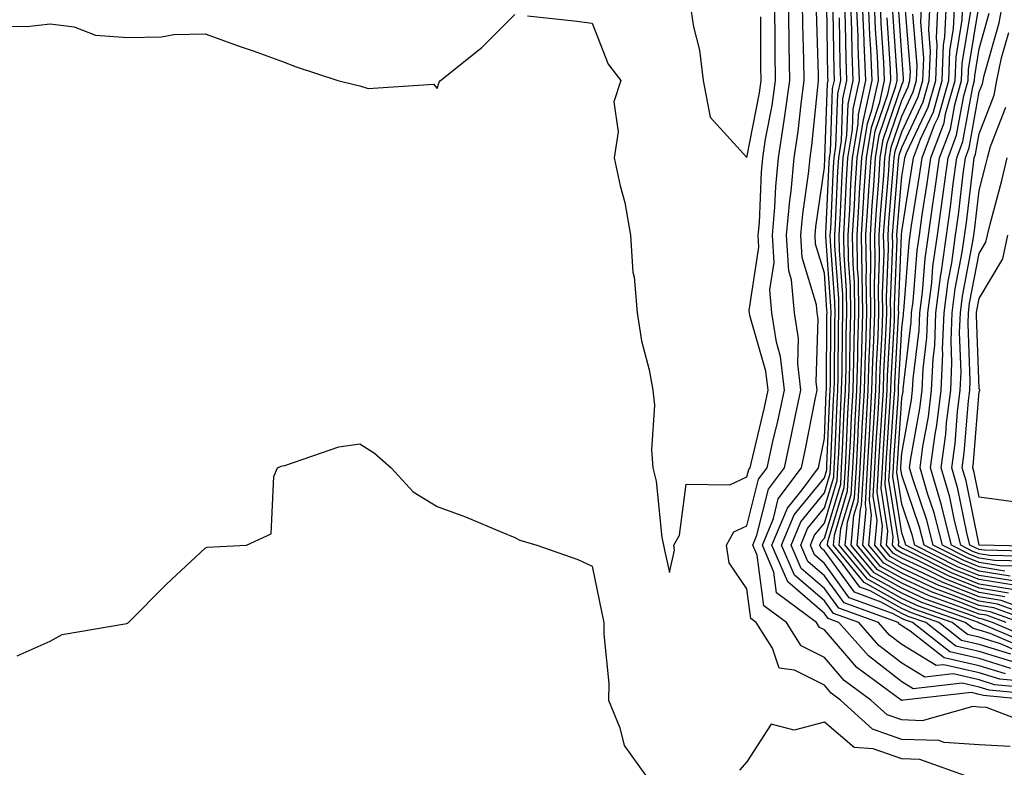
# Model space of a CAD drawing. Units: inches. Extents: x 907763 to 910403, y 7221338 to 7223978.
# Drawn here: x 909774 to 909901, y 7222183 to 7222280 of the extents above; entities that cross this region are included whole.
import ezdxf

# ---------------------------------------------------------------- set-up
doc = ezdxf.new("R2010")
doc.units = ezdxf.units.IN
doc.header["$MEASUREMENT"] = 0
doc.layers.add('Contour_90777221', color=7, linetype='Continuous', true_color=0x76d198)

msp = doc.modelspace()

# ---------------------------------------------------------------- linework, layer by layer
at = {"layer": 'Contour_90777221'}
for points in [[(909839.72, 7222280.24, 3268), (909845.73, 7222279.6, 3268), (909848.05, 7222279.32, 3268), (909850.13, 7222274.01, 3268), (909851.76, 7222271.92, 3268), (909850.85, 7222269.13, 3268), (909851.41, 7222265.28, 3268), (909850.89, 7222261.92, 3268), (909851.65, 7222258.31, 3268), (909852.29, 7222256.16, 3268), (909853.02, 7222251.92, 3268), (909853.31, 7222247.17, 3268), (909853.46, 7222246.51, 3268), (909853.85, 7222241.92, 3268), (909854.42, 7222238.29, 3268), (909855.41, 7222234.56, 3268), (909855.91, 7222231.92, 3268), (909856.1, 7222229.97, 3268), (909855.73, 7222224.24, 3268), (909855.89, 7222221.92, 3268), (909856.31, 7222220.18, 3268), (909857.06, 7222212.92, 3268), (909857.25, 7222211.92, 3268), (909857.39, 7222211.26, 3268), (909858.05, 7222208.38, 3268), (909858.71, 7222211.26, 3268), (909858.61, 7222211.92, 3268), (909859.33, 7222213.21, 3268), (909860.18, 7222219.79, 3268), (909865.85, 7222219.71, 3268), (909868.05, 7222220.75, 3268), (909868.28, 7222221.69, 3268), (909868.46, 7222221.92, 3268), (909868.58, 7222222.45, 3268), (909870.3, 7222229.67, 3268), (909870.77, 7222231.92, 3268), (909870.5, 7222234.36, 3268), (909868.42, 7222241.55, 3268), (909868.36, 7222241.92, 3268), (909868.33, 7222242.21, 3268), (909869.6, 7222250.38, 3268), (909869.51, 7222251.92, 3268), (909869.65, 7222253.52, 3268), (909869.91, 7222260.06, 3268), (909870.09, 7222261.92, 3268), (909870.45, 7222264.32, 3268), (909871.29, 7222268.68, 3268), (909871.75, 7222271.92, 3268), (909871.68, 7222275.55, 3268), (909871.68, 7222278.29, 3268), (909871.62, 7222281.92, 3268)], [(909860.66, 7222281.92, 3269), (909861.13, 7222278.85, 3269), (909861.93, 7222275.81, 3269), (909862.39, 7222271.92, 3269), (909863.28, 7222267.15, 3269), (909868.05, 7222261.94, 3269), (909869.66, 7222270.3, 3269), (909869.89, 7222271.92, 3269), (909869.86, 7222273.72, 3269), (909869.85, 7222280.12, 3269)], [(909902.07, 7222185.94, 3267), (909898.05, 7222186.16, 3267), (909893.53, 7222186.43, 3267), (909892.82, 7222186.69, 3267), (909888.05, 7222186.84, 3267), (909884.28, 7222188.15, 3267), (909880.13, 7222191.92, 3267), (909878.93, 7222192.8, 3267), (909878.05, 7222193.83, 3267), (909874.21, 7222195.77, 3267), (909872.2, 7222196.06, 3267), (909871.33, 7222198.64, 3267), (909869.24, 7222201.92, 3267), (909868.56, 7222202.43, 3267), (909868.05, 7222206.3, 3267), (909865.76, 7222209.63, 3267), (909865.39, 7222211.92, 3267), (909866.36, 7222213.62, 3267), (909868.05, 7222214.4, 3267), (909869.56, 7222220.42, 3267), (909870.68, 7222221.92, 3267), (909871.41, 7222225.28, 3267), (909872.04, 7222227.94, 3267), (909872.88, 7222231.92, 3267), (909872.4, 7222236.28, 3267), (909871.86, 7222238.11, 3267), (909871.28, 7222241.92, 3267), (909871, 7222244.87, 3267), (909871.55, 7222248.42, 3267), (909871.34, 7222251.92, 3267), (909871.66, 7222255.53, 3267), (909871.77, 7222258.21, 3267), (909872.13, 7222261.92, 3267), (909872.86, 7222266.72, 3267), (909872.92, 7222267.06, 3267), (909873.6, 7222271.92, 3267), (909873.52, 7222276.45, 3267), (909873.49, 7222277.37, 3267), (909873.42, 7222281.92, 3267)], [(909904.85, 7222188.72, 3266), (909898.99, 7222190.98, 3266), (909898.05, 7222191.02, 3266), (909897.21, 7222191.08, 3266), (909890.7, 7222189.26, 3266), (909888.05, 7222189.36, 3266), (909886.15, 7222190.01, 3266), (909884.05, 7222191.92, 3266), (909880.59, 7222194.46, 3266), (909878.05, 7222197.41, 3266), (909875.05, 7222198.91, 3266), (909873.14, 7222201.92, 3266), (909870.22, 7222204.09, 3266), (909869.37, 7222210.61, 3266), (909868.8, 7222211.92, 3266), (909869.34, 7222213.21, 3266), (909870.83, 7222219.15, 3266), (909872.89, 7222221.92, 3266), (909873.82, 7222226.16, 3266), (909874.18, 7222228.05, 3266), (909874.99, 7222231.92, 3266), (909874.61, 7222235.36, 3266), (909874.71, 7222238.58, 3266), (909874.2, 7222241.92, 3266), (909873.8, 7222246.18, 3266), (909873.45, 7222247.33, 3266), (909873.18, 7222251.92, 3266), (909873.57, 7222256.39, 3266), (909873.75, 7222257.62, 3266), (909874.16, 7222261.92, 3266), (909874.68, 7222265.3, 3266), (909875.04, 7222268.91, 3266), (909875.46, 7222271.92, 3266), (909875.41, 7222274.56, 3266), (909875.26, 7222279.13, 3266), (909875.21, 7222281.92, 3266)], [(909901.43, 7222195.3, 3261), (909898.05, 7222196.35, 3261), (909893.53, 7222197.39, 3261), (909889.15, 7222200.83, 3261), (909888.05, 7222201.49, 3261), (909887.81, 7222201.67, 3261), (909887.59, 7222201.92, 3261), (909880.59, 7222204.46, 3261), (909878.05, 7222207.96, 3261), (909875.91, 7222209.79, 3261), (909875, 7222211.92, 3261), (909875.89, 7222214.07, 3261), (909878.05, 7222216.72, 3261), (909879.26, 7222220.71, 3261), (909879.32, 7222221.92, 3261), (909879.4, 7222223.27, 3261), (909879.7, 7222230.28, 3261), (909879.79, 7222231.92, 3261), (909879.84, 7222233.72, 3261), (909879.89, 7222240.08, 3261), (909879.94, 7222241.92, 3261), (909879.91, 7222243.78, 3261), (909879.42, 7222250.55, 3261), (909879.4, 7222251.92, 3261), (909879.49, 7222253.37, 3261), (909879.78, 7222260.18, 3261), (909879.9, 7222261.92, 3261), (909880.26, 7222264.13, 3261), (909880.44, 7222269.52, 3261), (909880.97, 7222271.92, 3261), (909880.86, 7222274.73, 3261), (909880.79, 7222279.19, 3261), (909880.68, 7222281.92, 3261)], [(909902.13, 7222196, 3260), (909898.05, 7222197.27, 3260), (909894.28, 7222198.15, 3260), (909889.45, 7222201.92, 3260), (909888.41, 7222202.29, 3260), (909888.05, 7222202.45, 3260), (909886.86, 7222203.11, 3260), (909881.27, 7222205.14, 3260), (909878.05, 7222209.56, 3260), (909876.78, 7222210.65, 3260), (909876.24, 7222211.92, 3260), (909876.77, 7222213.21, 3260), (909878.05, 7222214.77, 3260), (909879.71, 7222220.26, 3260), (909879.8, 7222221.92, 3260), (909879.91, 7222223.78, 3260), (909880.16, 7222229.81, 3260), (909880.28, 7222231.92, 3260), (909880.34, 7222234.22, 3260), (909880.38, 7222239.6, 3260), (909880.45, 7222241.92, 3260), (909880.42, 7222244.28, 3260), (909880, 7222249.97, 3260), (909879.97, 7222251.92, 3260), (909880.1, 7222253.97, 3260), (909880.34, 7222259.62, 3260), (909880.5, 7222261.92, 3260), (909880.97, 7222264.83, 3260), (909881.11, 7222268.85, 3260), (909881.79, 7222271.92, 3260), (909881.63, 7222275.51, 3260), (909881.59, 7222278.38, 3260), (909881.45, 7222281.92, 3260)], [(909902.83, 7222196.71, 3259), (909898.05, 7222198.19, 3259), (909895.02, 7222198.89, 3259), (909891.15, 7222201.92, 3259), (909888.86, 7222202.72, 3259), (909888.05, 7222203.11, 3259), (909885.4, 7222204.56, 3259), (909881.95, 7222205.83, 3259), (909878.05, 7222211.18, 3259), (909877.65, 7222211.51, 3259), (909877.47, 7222211.92, 3259), (909877.64, 7222212.33, 3259), (909878.05, 7222212.82, 3259), (909880.16, 7222219.81, 3259), (909880.28, 7222221.92, 3259), (909880.41, 7222224.28, 3259), (909880.62, 7222229.34, 3259), (909880.77, 7222231.92, 3259), (909880.85, 7222234.71, 3259), (909880.88, 7222239.09, 3259), (909880.97, 7222241.92, 3259), (909880.92, 7222244.79, 3259), (909880.59, 7222249.38, 3259), (909880.55, 7222251.92, 3259), (909880.71, 7222254.58, 3259), (909880.91, 7222259.07, 3259), (909881.09, 7222261.92, 3259), (909881.68, 7222265.55, 3259), (909881.78, 7222268.19, 3259), (909882.6, 7222271.92, 3259), (909882.42, 7222276.28, 3259), (909882.4, 7222277.58, 3259), (909882.22, 7222281.92, 3259)], [(909902.13, 7222197.84, 3258), (909898.05, 7222199.11, 3258), (909895.77, 7222199.63, 3258), (909892.85, 7222201.92, 3258), (909889.3, 7222203.17, 3258), (909888.05, 7222203.76, 3258), (909883.95, 7222206.02, 3258), (909882.63, 7222206.49, 3258), (909880.37, 7222209.6, 3258), (909878.46, 7222211.92, 3258), (909878.5, 7222212.37, 3258), (909880.61, 7222219.36, 3258), (909880.76, 7222221.92, 3258), (909880.92, 7222224.79, 3258), (909881.09, 7222228.87, 3258), (909881.26, 7222231.92, 3258), (909881.36, 7222235.22, 3258), (909881.38, 7222238.6, 3258), (909881.48, 7222241.92, 3258), (909881.43, 7222245.3, 3258), (909881.17, 7222248.8, 3258), (909881.12, 7222251.92, 3258), (909881.32, 7222255.2, 3258), (909881.47, 7222258.5, 3258), (909881.69, 7222261.92, 3258), (909882.4, 7222266.26, 3258), (909882.44, 7222267.53, 3258), (909883.41, 7222271.92, 3258), (909883.21, 7222276.76, 3258), (909883.19, 7222277.06, 3258), (909882.99, 7222281.92, 3258)], [(909903.96, 7222197.82, 3257), (909900.79, 7222199.17, 3257), (909898.05, 7222200.03, 3257), (909896.52, 7222200.38, 3257), (909894.55, 7222201.92, 3257), (909889.74, 7222203.62, 3257), (909888.05, 7222204.4, 3257), (909883.21, 7222207.08, 3257), (909879.22, 7222211.92, 3257), (909879.34, 7222213.21, 3257), (909881.06, 7222218.91, 3257), (909881.23, 7222221.92, 3257), (909881.42, 7222225.3, 3257), (909881.55, 7222228.42, 3257), (909881.75, 7222231.92, 3257), (909881.86, 7222235.73, 3257), (909881.88, 7222238.09, 3257), (909882, 7222241.92, 3257), (909881.93, 7222245.81, 3257), (909881.76, 7222248.21, 3257), (909881.69, 7222251.92, 3257), (909881.94, 7222255.81, 3257), (909882.03, 7222257.94, 3257), (909882.28, 7222261.92, 3257), (909883.09, 7222266.88, 3257), (909883.13, 7222267, 3257), (909884.22, 7222271.92, 3257), (909884.05, 7222275.92, 3257), (909883.92, 7222277.8, 3257), (909883.76, 7222281.92, 3257)], [(909904.5, 7222198.37, 3256), (909899.46, 7222200.51, 3256), (909898.05, 7222200.94, 3256), (909897.26, 7222201.14, 3256), (909896.26, 7222201.92, 3256), (909890.19, 7222204.05, 3256), (909888.05, 7222205.05, 3256), (909883.63, 7222207.51, 3256), (909879.98, 7222211.92, 3256), (909880.18, 7222214.05, 3256), (909881.51, 7222218.46, 3256), (909881.71, 7222221.92, 3256), (909881.93, 7222225.79, 3256), (909882.02, 7222227.96, 3256), (909882.24, 7222231.92, 3256), (909882.37, 7222236.24, 3256), (909882.38, 7222237.6, 3256), (909882.51, 7222241.92, 3256), (909882.44, 7222246.31, 3256), (909882.34, 7222247.62, 3256), (909882.27, 7222251.92, 3256), (909882.55, 7222256.41, 3256), (909882.59, 7222257.39, 3256), (909882.88, 7222261.92, 3256), (909883.61, 7222266.37, 3256), (909884.17, 7222268.05, 3256), (909885.03, 7222271.92, 3256), (909884.9, 7222275.06, 3256), (909884.67, 7222278.54, 3256), (909884.53, 7222281.92, 3256)], [(909905.03, 7222198.91, 3255), (909898.12, 7222201.84, 3255), (909898.05, 7222201.86, 3255), (909898.01, 7222201.88, 3255), (909897.96, 7222201.92, 3255), (909890.63, 7222204.5, 3255), (909888.05, 7222205.71, 3255), (909884.05, 7222207.92, 3255), (909880.75, 7222211.92, 3255), (909881.02, 7222214.89, 3255), (909881.96, 7222218.01, 3255), (909882.19, 7222221.92, 3255), (909882.43, 7222226.3, 3255), (909882.48, 7222227.49, 3255), (909882.73, 7222231.92, 3255), (909882.87, 7222236.74, 3255), (909882.87, 7222237.1, 3255), (909883.03, 7222241.92, 3255), (909882.95, 7222246.82, 3255), (909882.93, 7222247.04, 3255), (909882.84, 7222251.92, 3255), (909883.15, 7222256.82, 3255), (909883.16, 7222257.04, 3255), (909883.48, 7222261.92, 3255), (909884.12, 7222265.85, 3255), (909885.21, 7222269.09, 3255), (909885.84, 7222271.92, 3255), (909885.75, 7222274.22, 3255), (909885.4, 7222279.28, 3255), (909885.3, 7222281.92, 3255)], [(909907.65, 7222202.31, 3249), (909900.9, 7222204.77, 3249), (909898.05, 7222205.24, 3249), (909893.27, 7222207.13, 3249), (909892.38, 7222207.58, 3249), (909888.05, 7222209.6, 3249), (909886.56, 7222210.44, 3249), (909885.33, 7222211.92, 3249), (909885.56, 7222214.42, 3249), (909884.87, 7222218.74, 3249), (909885.06, 7222221.92, 3249), (909885.21, 7222224.75, 3249), (909885.53, 7222229.4, 3249), (909885.67, 7222231.92, 3249), (909885.74, 7222234.22, 3249), (909886.04, 7222239.91, 3249), (909886.11, 7222241.92, 3249), (909886.07, 7222243.89, 3249), (909886.32, 7222250.18, 3249), (909886.29, 7222251.92, 3249), (909886.39, 7222253.58, 3249), (909886.99, 7222260.87, 3249), (909887.06, 7222261.92, 3249), (909887.2, 7222262.78, 3249), (909888.05, 7222265.28, 3249), (909890.18, 7222269.79, 3249), (909890.78, 7222271.92, 3249), (909890.89, 7222274.75, 3249), (909890.52, 7222279.46, 3249), (909890.64, 7222281.92, 3249)], [(909901.38, 7222205.24, 3248), (909898.05, 7222205.79, 3248), (909893.67, 7222207.55, 3248), (909891.17, 7222208.8, 3248), (909888.05, 7222210.26, 3248), (909886.98, 7222210.85, 3248), (909886.09, 7222211.92, 3248), (909886.26, 7222213.72, 3248), (909885.38, 7222219.24, 3248), (909885.54, 7222221.92, 3248), (909885.67, 7222224.3, 3248), (909886.05, 7222229.91, 3248), (909886.16, 7222231.92, 3248), (909886.21, 7222233.76, 3248), (909886.58, 7222240.44, 3248), (909886.62, 7222241.92, 3248), (909886.59, 7222243.37, 3248), (909886.88, 7222250.75, 3248), (909886.86, 7222251.92, 3248), (909886.93, 7222253.03, 3248), (909887.63, 7222261.51, 3248), (909887.66, 7222261.92, 3248), (909887.71, 7222262.25, 3248), (909888.05, 7222263.25, 3248), (909890.83, 7222269.15, 3248), (909891.61, 7222271.92, 3248), (909891.76, 7222275.63, 3248), (909891.53, 7222278.44, 3248), (909891.7, 7222281.92, 3248)], [(909901.85, 7222205.73, 3247), (909898.05, 7222206.35, 3247), (909894.07, 7222207.94, 3247), (909889.95, 7222210.01, 3247), (909888.05, 7222210.9, 3247), (909887.4, 7222211.26, 3247), (909886.85, 7222211.92, 3247), (909886.96, 7222213.01, 3247), (909885.89, 7222219.75, 3247), (909886.01, 7222221.92, 3247), (909886.12, 7222223.85, 3247), (909886.57, 7222230.44, 3247), (909886.65, 7222231.92, 3247), (909886.69, 7222233.29, 3247), (909887.1, 7222240.98, 3247), (909887.13, 7222241.92, 3247), (909887.12, 7222242.86, 3247), (909887.44, 7222251.31, 3247), (909887.43, 7222251.92, 3247), (909887.47, 7222252.51, 3247), (909888.05, 7222259.5, 3247), (909888.39, 7222261.59, 3247), (909888.44, 7222261.92, 3247), (909888.67, 7222262.55, 3247), (909891.48, 7222268.48, 3247), (909892.45, 7222271.92, 3247), (909892.63, 7222276.49, 3247), (909892.55, 7222277.43, 3247), (909892.77, 7222281.92, 3247)], [(909902.33, 7222206.2, 3246), (909898.05, 7222206.9, 3246), (909894.47, 7222208.33, 3246), (909888.74, 7222211.24, 3246), (909888.05, 7222211.55, 3246), (909887.81, 7222211.69, 3246), (909887.62, 7222211.92, 3246), (909887.65, 7222212.31, 3246), (909886.39, 7222220.26, 3246), (909886.49, 7222221.92, 3246), (909886.57, 7222223.4, 3246), (909887.08, 7222230.96, 3246), (909887.14, 7222231.92, 3246), (909887.17, 7222232.8, 3246), (909887.63, 7222241.51, 3246), (909887.65, 7222241.92, 3246), (909887.64, 7222242.33, 3246), (909888.01, 7222251.88, 3246), (909888.01, 7222251.92, 3246), (909888.01, 7222251.96, 3246), (909888.05, 7222252.41, 3246), (909889.37, 7222260.59, 3246), (909889.55, 7222261.92, 3246), (909890.48, 7222264.34, 3246), (909892.13, 7222267.84, 3246), (909893.28, 7222271.92, 3246), (909893.46, 7222276.51, 3246), (909893.62, 7222277.49, 3246), (909893.84, 7222281.92, 3246)], [(909902.81, 7222206.69, 3245), (909898.05, 7222207.47, 3245), (909894.86, 7222208.74, 3245), (909888.56, 7222211.92, 3245), (909888.46, 7222212.33, 3245), (909888.05, 7222213.52, 3245), (909886.9, 7222220.77, 3245), (909886.97, 7222221.92, 3245), (909887.02, 7222222.94, 3245), (909887.61, 7222231.47, 3245), (909887.63, 7222231.92, 3245), (909887.64, 7222232.33, 3245), (909888.05, 7222239.91, 3245), (909888.27, 7222241.71, 3245), (909888.28, 7222241.92, 3245), (909888.31, 7222242.17, 3245), (909889.01, 7222250.96, 3245), (909889.14, 7222251.92, 3245), (909889.32, 7222253.19, 3245), (909890.36, 7222259.62, 3245), (909890.68, 7222261.92, 3245), (909892.29, 7222266.16, 3245), (909892.78, 7222267.19, 3245), (909894.11, 7222271.92, 3245), (909894.26, 7222275.71, 3245), (909894.74, 7222278.6, 3245), (909894.9, 7222281.92, 3245)], [(909902.72, 7222207.25, 3244), (909898.05, 7222208.01, 3244), (909895.26, 7222209.13, 3244), (909889.75, 7222211.92, 3244), (909889.4, 7222213.27, 3244), (909888.05, 7222217.23, 3244), (909887.41, 7222221.28, 3244), (909887.44, 7222221.92, 3244), (909887.48, 7222222.49, 3244), (909888.05, 7222230.9, 3244), (909888.21, 7222231.76, 3244), (909888.23, 7222231.92, 3244), (909888.23, 7222232.1, 3244), (909889.28, 7222240.69, 3244), (909889.32, 7222241.92, 3244), (909889.51, 7222243.38, 3244), (909890.03, 7222249.95, 3244), (909890.32, 7222251.92, 3244), (909890.69, 7222254.56, 3244), (909891.35, 7222258.62, 3244), (909891.8, 7222261.92, 3244), (909893.52, 7222266.45, 3244), (909893.72, 7222267.6, 3244), (909894.95, 7222271.92, 3244), (909895.06, 7222274.91, 3244), (909895.86, 7222279.73, 3244), (909895.96, 7222281.92, 3244)], [(909905.92, 7222209.79, 3240), (909900.05, 7222209.93, 3240), (909898.05, 7222210.24, 3240), (909896.85, 7222210.73, 3240), (909894.49, 7222211.92, 3240), (909893.27, 7222216.71, 3240), (909893.2, 7222217.08, 3240), (909891.78, 7222221.92, 3240), (909892.37, 7222226.24, 3240), (909892.58, 7222227.39, 3240), (909893.14, 7222231.92, 3240), (909893.36, 7222236.61, 3240), (909893.33, 7222237.21, 3240), (909893.52, 7222241.92, 3240), (909894.04, 7222245.94, 3240), (909894.5, 7222248.37, 3240), (909895.01, 7222251.92, 3240), (909895.39, 7222254.58, 3240), (909896, 7222259.87, 3240), (909896.28, 7222261.92, 3240), (909896.77, 7222263.19, 3240), (909898.05, 7222270.42, 3240), (909898.47, 7222271.49, 3240), (909898.55, 7222271.92, 3240), (909898.68, 7222272.56, 3240), (909900.62, 7222279.34, 3240), (909901.09, 7222281.92, 3240)], [(909904.75, 7222191.92, 3265), (909898.62, 7222192.49, 3265), (909898.05, 7222192.66, 3265), (909897.07, 7222192.9, 3265), (909888.29, 7222191.92, 3265), (909888.1, 7222191.86, 3265), (909888.05, 7222191.86, 3265), (909888.01, 7222191.88, 3265), (909887.97, 7222191.92, 3265), (909882.25, 7222196.12, 3265), (909878.05, 7222200.98, 3265), (909877.43, 7222201.3, 3265), (909877.03, 7222201.92, 3265), (909871.88, 7222205.75, 3265), (909871.53, 7222208.44, 3265), (909870.04, 7222211.92, 3265), (909871.46, 7222215.34, 3265), (909872.1, 7222217.88, 3265), (909875.1, 7222221.92, 3265), (909875.63, 7222224.34, 3265), (909876.85, 7222230.71, 3265), (909877.1, 7222231.92, 3265), (909876.98, 7222232.99, 3265), (909877.24, 7222241.12, 3265), (909877.12, 7222241.92, 3265), (909877.02, 7222242.96, 3265), (909875.18, 7222249.05, 3265), (909875.01, 7222251.92, 3265), (909875.26, 7222254.71, 3265), (909876, 7222259.87, 3265), (909876.2, 7222261.92, 3265), (909876.45, 7222263.52, 3265), (909877.2, 7222271.06, 3265), (909877.31, 7222271.92, 3265), (909877.3, 7222272.66, 3265), (909877.03, 7222280.9, 3265)], [(909907.54, 7222192.43, 3264), (909899.32, 7222193.19, 3264), (909898.05, 7222193.6, 3264), (909895.87, 7222194.09, 3264), (909889.51, 7222193.38, 3264), (909888.05, 7222194.28, 3264), (909883.75, 7222197.62, 3264), (909879.93, 7222201.92, 3264), (909878.55, 7222202.43, 3264), (909878.05, 7222203.11, 3264), (909873.31, 7222207.17, 3264), (909871.28, 7222211.92, 3264), (909873.27, 7222216.71, 3264), (909875.19, 7222219.07, 3264), (909877.31, 7222221.92, 3264), (909877.44, 7222222.53, 3264), (909878.05, 7222225.69, 3264), (909878.3, 7222231.67, 3264), (909878.32, 7222231.92, 3264), (909878.33, 7222232.19, 3264), (909878.39, 7222241.59, 3264), (909878.4, 7222241.92, 3264), (909878.39, 7222242.27, 3264), (909878.05, 7222247.02, 3264), (909876.92, 7222250.79, 3264), (909876.85, 7222251.92, 3264), (909876.95, 7222253.03, 3264), (909878.05, 7222260.65, 3264), (909878.1, 7222261.86, 3264), (909878.11, 7222261.92, 3264), (909878.12, 7222261.98, 3264), (909878.45, 7222271.51, 3264), (909878.54, 7222271.92, 3264), (909878.52, 7222272.39, 3264), (909878.39, 7222281.59, 3264)], [(909906.7, 7222193.27, 3263), (909900.03, 7222193.89, 3263), (909898.05, 7222194.52, 3263), (909894.68, 7222195.3, 3263), (909891.01, 7222194.89, 3263), (909888.05, 7222196.69, 3263), (909885.1, 7222198.97, 3263), (909882.49, 7222201.92, 3263), (909879.23, 7222203.11, 3263), (909878.05, 7222204.73, 3263), (909874.18, 7222208.05, 3263), (909872.52, 7222211.92, 3263), (909874.14, 7222215.83, 3263), (909878.05, 7222220.61, 3263), (909878.35, 7222221.63, 3263), (909878.37, 7222221.92, 3263), (909878.39, 7222222.25, 3263), (909878.77, 7222231.2, 3263), (909878.81, 7222231.92, 3263), (909878.83, 7222232.7, 3263), (909878.89, 7222241.08, 3263), (909878.91, 7222241.92, 3263), (909878.9, 7222242.78, 3263), (909878.25, 7222251.72, 3263), (909878.25, 7222251.92, 3263), (909878.26, 7222252.13, 3263), (909878.67, 7222261.31, 3263), (909878.7, 7222261.92, 3263), (909878.83, 7222262.7, 3263), (909879.11, 7222270.85, 3263), (909879.35, 7222271.92, 3263), (909879.3, 7222273.17, 3263), (909879.19, 7222280.79, 3263)], [(909901.55, 7222201.92, 3253), (909898.98, 7222202.86, 3253), (909898.05, 7222203.01, 3253), (909896.25, 7222203.72, 3253), (909891.52, 7222205.4, 3253), (909888.05, 7222207, 3253), (909884.88, 7222208.76, 3253), (909882.27, 7222211.92, 3253), (909882.71, 7222216.57, 3253), (909882.86, 7222217.1, 3253), (909883.15, 7222221.92, 3253), (909883.4, 7222226.57, 3253), (909883.45, 7222227.33, 3253), (909883.71, 7222231.92, 3253), (909883.84, 7222236.14, 3253), (909883.92, 7222237.8, 3253), (909884.05, 7222241.92, 3253), (909883.99, 7222245.98, 3253), (909884.06, 7222247.94, 3253), (909883.99, 7222251.92, 3253), (909884.23, 7222255.75, 3253), (909884.44, 7222258.31, 3253), (909884.67, 7222261.92, 3253), (909885.14, 7222264.83, 3253), (909887.3, 7222271.16, 3253), (909887.46, 7222271.92, 3253), (909887.44, 7222272.53, 3253), (909886.89, 7222280.75, 3253)], [(909903.35, 7222201.92, 3252), (909899.46, 7222203.33, 3252), (909898.05, 7222203.56, 3252), (909895.32, 7222204.65, 3252), (909891.96, 7222205.83, 3252), (909888.05, 7222207.64, 3252), (909885.3, 7222209.17, 3252), (909883.04, 7222211.92, 3252), (909883.46, 7222216.51, 3252), (909883.35, 7222217.21, 3252), (909883.63, 7222221.92, 3252), (909883.86, 7222226.12, 3252), (909883.97, 7222227.84, 3252), (909884.2, 7222231.92, 3252), (909884.31, 7222235.65, 3252), (909884.45, 7222238.33, 3252), (909884.56, 7222241.92, 3252), (909884.51, 7222245.46, 3252), (909884.63, 7222248.5, 3252), (909884.56, 7222251.92, 3252), (909884.77, 7222255.2, 3252), (909885.08, 7222258.95, 3252), (909885.27, 7222261.92, 3252), (909885.66, 7222264.3, 3252), (909888.05, 7222271.35, 3252), (909888.23, 7222271.74, 3252), (909888.28, 7222271.92, 3252), (909888.29, 7222272.15, 3252), (909888.05, 7222275.18, 3252), (909887.63, 7222281.49, 3252)], [(909905.15, 7222201.92, 3251), (909899.94, 7222203.81, 3251), (909898.05, 7222204.13, 3251), (909894.39, 7222205.57, 3251), (909892.41, 7222206.28, 3251), (909888.05, 7222208.31, 3251), (909885.72, 7222209.6, 3251), (909883.8, 7222211.92, 3251), (909884.16, 7222215.81, 3251), (909883.86, 7222217.72, 3251), (909884.1, 7222221.92, 3251), (909884.3, 7222225.67, 3251), (909884.49, 7222228.37, 3251), (909884.69, 7222231.92, 3251), (909884.78, 7222235.18, 3251), (909884.98, 7222238.85, 3251), (909885.08, 7222241.92, 3251), (909885.03, 7222244.95, 3251), (909885.19, 7222249.07, 3251), (909885.14, 7222251.92, 3251), (909885.31, 7222254.65, 3251), (909885.72, 7222259.6, 3251), (909885.87, 7222261.92, 3251), (909886.17, 7222263.8, 3251), (909888.05, 7222269.34, 3251), (909888.88, 7222271.1, 3251), (909889.11, 7222271.92, 3251), (909889.16, 7222273.03, 3251), (909888.48, 7222281.49, 3251)], [(909906.95, 7222201.92, 3250), (909900.42, 7222204.28, 3250), (909898.05, 7222204.67, 3250), (909893.47, 7222206.51, 3250), (909892.85, 7222206.72, 3250), (909888.05, 7222208.95, 3250), (909886.14, 7222210.01, 3250), (909884.56, 7222211.92, 3250), (909884.86, 7222215.1, 3250), (909884.36, 7222218.23, 3250), (909884.58, 7222221.92, 3250), (909884.76, 7222225.2, 3250), (909885.01, 7222228.87, 3250), (909885.18, 7222231.92, 3250), (909885.26, 7222234.71, 3250), (909885.52, 7222239.38, 3250), (909885.59, 7222241.92, 3250), (909885.55, 7222244.42, 3250), (909885.76, 7222249.62, 3250), (909885.71, 7222251.92, 3250), (909885.85, 7222254.13, 3250), (909886.36, 7222260.22, 3250), (909886.46, 7222261.92, 3250), (909886.69, 7222263.29, 3250), (909888.05, 7222267.31, 3250), (909889.53, 7222270.44, 3250), (909889.95, 7222271.92, 3250), (909890.02, 7222273.89, 3250), (909889.5, 7222280.47, 3250)], [(909902.05, 7222207.92, 3243), (909898.05, 7222208.58, 3243), (909895.66, 7222209.54, 3243), (909890.93, 7222211.92, 3243), (909890.35, 7222214.22, 3243), (909888.05, 7222220.94, 3243), (909887.92, 7222221.78, 3243), (909887.92, 7222221.92, 3243), (909887.93, 7222222.04, 3243), (909888.05, 7222223.8, 3243), (909889.3, 7222230.67, 3243), (909889.45, 7222231.92, 3243), (909889.52, 7222233.38, 3243), (909890.29, 7222239.67, 3243), (909890.37, 7222241.92, 3243), (909890.72, 7222244.58, 3243), (909891.06, 7222248.91, 3243), (909891.49, 7222251.92, 3243), (909892.06, 7222255.92, 3243), (909892.34, 7222257.64, 3243), (909892.92, 7222261.92, 3243), (909894.33, 7222265.63, 3243), (909894.89, 7222268.76, 3243), (909895.78, 7222271.92, 3243), (909895.87, 7222274.11, 3243), (909896.98, 7222280.85, 3243)], [(909901.38, 7222208.58, 3242), (909898.05, 7222209.13, 3242), (909896.06, 7222209.93, 3242), (909892.12, 7222211.92, 3242), (909891.29, 7222215.16, 3242), (909889.47, 7222220.49, 3242), (909889.06, 7222221.92, 3242), (909889.21, 7222223.09, 3242), (909890.39, 7222229.58, 3242), (909890.68, 7222231.92, 3242), (909890.81, 7222234.67, 3242), (909891.3, 7222238.68, 3242), (909891.42, 7222241.92, 3242), (909891.92, 7222245.79, 3242), (909892.08, 7222247.88, 3242), (909892.66, 7222251.92, 3242), (909893.33, 7222256.63, 3242), (909893.41, 7222257.27, 3242), (909894.04, 7222261.92, 3242), (909895.14, 7222264.83, 3242), (909896.05, 7222269.93, 3242), (909896.61, 7222271.92, 3242), (909896.67, 7222273.31, 3242), (909898.05, 7222281.67, 3242)], [(909905.28, 7222209.15, 3241), (909900.72, 7222209.24, 3241), (909898.05, 7222209.69, 3241), (909896.45, 7222210.32, 3241), (909893.3, 7222211.92, 3241), (909892.24, 7222216.1, 3241), (909891.39, 7222218.58, 3241), (909890.41, 7222221.92, 3241), (909890.79, 7222224.65, 3241), (909891.49, 7222228.48, 3241), (909891.91, 7222231.92, 3241), (909892.1, 7222235.96, 3241), (909892.3, 7222237.66, 3241), (909892.47, 7222241.92, 3241), (909893.1, 7222246.86, 3241), (909893.13, 7222247, 3241), (909894.36, 7222255.61, 3241), (909894.71, 7222258.58, 3241), (909895.16, 7222261.92, 3241), (909895.96, 7222264.01, 3241), (909897.21, 7222271.08, 3241), (909897.45, 7222271.92, 3241), (909897.47, 7222272.51, 3241), (909898.05, 7222276, 3241), (909899.36, 7222280.61, 3241)], [(909771.02, 7222278.95, 3268), (909775.02, 7222278.89, 3268), (909778.05, 7222279.22, 3268), (909781.15, 7222278.81, 3268), (909783.88, 7222277.76, 3268), (909788.05, 7222277.47, 3268), (909792.43, 7222277.53, 3268), (909793.99, 7222277.86, 3268), (909798.05, 7222277.94, 3268), (909802.46, 7222276.33, 3268), (909804.27, 7222275.71, 3268), (909808.05, 7222274.36, 3268), (909809.81, 7222273.68, 3268), (909815.21, 7222271.92, 3268), (909817.49, 7222271.35, 3268), (909818.05, 7222271.2, 3268), (909819.1, 7222270.87, 3268), (909827.57, 7222271.43, 3268), (909828.05, 7222270.87, 3268), (909828.28, 7222271.69, 3268), (909828.47, 7222271.92, 3268), (909833.81, 7222276.16, 3268), (909838.05, 7222280.44, 3268)], [(909905.85, 7222194.13, 3262), (909900.73, 7222194.6, 3262), (909898.05, 7222195.44, 3262), (909893.48, 7222196.49, 3262), (909892.51, 7222196.37, 3262), (909888.05, 7222199.09, 3262), (909886.45, 7222200.32, 3262), (909885.04, 7222201.92, 3262), (909879.91, 7222203.78, 3262), (909878.05, 7222206.33, 3262), (909875.04, 7222208.91, 3262), (909873.76, 7222211.92, 3262), (909875.02, 7222214.95, 3262), (909878.05, 7222218.68, 3262), (909878.8, 7222221.16, 3262), (909878.85, 7222221.92, 3262), (909878.89, 7222222.76, 3262), (909879.23, 7222230.73, 3262), (909879.3, 7222231.92, 3262), (909879.34, 7222233.21, 3262), (909879.39, 7222240.59, 3262), (909879.43, 7222241.92, 3262), (909879.41, 7222243.27, 3262), (909878.84, 7222251.14, 3262), (909878.82, 7222251.92, 3262), (909878.88, 7222252.74, 3262), (909879.23, 7222260.75, 3262), (909879.3, 7222261.92, 3262), (909879.54, 7222263.4, 3262), (909879.78, 7222270.18, 3262), (909880.16, 7222271.92, 3262), (909880.08, 7222273.95, 3262), (909879.99, 7222279.99, 3262)], [(909905.57, 7222199.44, 3254), (909899.75, 7222201.92, 3254), (909898.5, 7222202.37, 3254), (909898.05, 7222202.45, 3254), (909897.17, 7222202.8, 3254), (909891.08, 7222204.95, 3254), (909888.05, 7222206.35, 3254), (909884.47, 7222208.33, 3254), (909881.51, 7222211.92, 3254), (909881.87, 7222215.73, 3254), (909882.42, 7222217.56, 3254), (909882.67, 7222221.92, 3254), (909882.94, 7222226.8, 3254), (909882.95, 7222227.02, 3254), (909883.22, 7222231.92, 3254), (909883.36, 7222236.61, 3254), (909883.39, 7222237.27, 3254), (909883.54, 7222241.92, 3254), (909883.46, 7222246.51, 3254), (909883.5, 7222247.37, 3254), (909883.42, 7222251.92, 3254), (909883.69, 7222256.28, 3254), (909883.8, 7222257.68, 3254), (909884.08, 7222261.92, 3254), (909884.63, 7222265.34, 3254), (909886.26, 7222270.12, 3254), (909886.65, 7222271.92, 3254), (909886.59, 7222273.38, 3254), (909886.15, 7222280.01, 3254)], [(909906.55, 7222210.42, 3239), (909899.38, 7222210.59, 3239), (909898.05, 7222210.81, 3239), (909897.25, 7222211.12, 3239), (909895.68, 7222211.92, 3239), (909894.86, 7222215.1, 3239), (909894.25, 7222218.11, 3239), (909893.14, 7222221.92, 3239), (909893.73, 7222226.24, 3239), (909893.85, 7222227.72, 3239), (909894.37, 7222231.92, 3239), (909894.53, 7222235.44, 3239), (909894.43, 7222238.29, 3239), (909894.57, 7222241.92, 3239), (909894.96, 7222245.01, 3239), (909895.87, 7222249.73, 3239), (909896.42, 7222253.56, 3239), (909897.3, 7222261.18, 3239), (909897.41, 7222261.92, 3239), (909897.58, 7222262.39, 3239), (909898.05, 7222265.03, 3239), (909899.98, 7222269.99, 3239), (909900.33, 7222271.92, 3239), (909900.95, 7222274.83, 3239), (909901.88, 7222278.09, 3239)], [(909907.19, 7222211.06, 3238), (909898.72, 7222211.26, 3238), (909898.05, 7222211.35, 3238), (909897.65, 7222211.53, 3238), (909896.86, 7222211.92, 3238), (909896.45, 7222213.52, 3238), (909895.3, 7222219.17, 3238), (909894.5, 7222221.92, 3238), (909894.93, 7222225.05, 3238), (909895.25, 7222229.13, 3238), (909895.6, 7222231.92, 3238), (909895.71, 7222234.26, 3238), (909895.52, 7222239.38, 3238), (909895.62, 7222241.92, 3238), (909895.89, 7222244.07, 3238), (909897.24, 7222251.12, 3238), (909897.36, 7222251.92, 3238), (909897.44, 7222252.53, 3238), (909898.05, 7222257.72, 3238), (909898.92, 7222261.06, 3238), (909899.12, 7222261.92, 3238), (909899.5, 7222263.37, 3238), (909901.48, 7222268.48, 3238)], [(909907.83, 7222211.71, 3237), (909898.05, 7222211.92, 3237), (909896.36, 7222220.22, 3237), (909895.86, 7222221.92, 3237), (909896.13, 7222223.85, 3237), (909896.66, 7222230.53, 3237), (909896.83, 7222231.92, 3237), (909896.88, 7222233.09, 3237), (909896.61, 7222240.47, 3237), (909896.66, 7222241.92, 3237), (909896.82, 7222243.15, 3237), (909898.05, 7222249.56, 3237), (909898.93, 7222251.04, 3237), (909899.12, 7222251.92, 3237), (909899.48, 7222253.35, 3237), (909900.96, 7222259.01, 3237), (909901.65, 7222261.92, 3237)], [(909902.47, 7222217.51, 3236), (909898.05, 7222218.13, 3236), (909897.41, 7222221.28, 3236), (909897.22, 7222221.92, 3236), (909897.32, 7222222.64, 3236), (909898.05, 7222231.76, 3236), (909898.14, 7222231.84, 3236), (909898.17, 7222231.92, 3236), (909898.1, 7222231.98, 3236), (909898.05, 7222232.19, 3236), (909897.7, 7222241.57, 3236), (909897.71, 7222241.92, 3236), (909897.75, 7222242.21, 3236), (909898.05, 7222243.78, 3236), (909901.09, 7222248.87, 3236), (909901.74, 7222251.92, 3236)], [(909773.77, 7222197.64, 3267), (909778.05, 7222199.52, 3267), (909779.59, 7222200.38, 3267), (909787.95, 7222201.82, 3267), (909788.05, 7222201.86, 3267), (909788.09, 7222201.88, 3267), (909788.16, 7222201.92, 3267), (909793.08, 7222206.88, 3267), (909798.05, 7222211.51, 3267), (909798.31, 7222211.67, 3267), (909803.41, 7222211.92, 3267), (909806.57, 7222213.4, 3267), (909806.93, 7222220.79, 3267), (909807.4, 7222221.92, 3267), (909807.88, 7222222.1, 3267), (909808.05, 7222222.15, 3267), (909808.34, 7222222.21, 3267), (909815.34, 7222224.62, 3267), (909818.05, 7222225.01, 3267), (909819.93, 7222223.8, 3267), (909822.09, 7222221.92, 3267), (909824.92, 7222218.8, 3267), (909828.05, 7222216.9, 3267), (909831.71, 7222215.57, 3267), (909836.39, 7222213.58, 3267), (909838.05, 7222212.92, 3267), (909838.71, 7222212.58, 3267), (909840.92, 7222211.92, 3267), (909846.21, 7222210.08, 3267), (909848.05, 7222209.22, 3267), (909849.29, 7222203.15, 3267), (909849.56, 7222201.92, 3267), (909849.54, 7222200.44, 3267), (909850.2, 7222194.07, 3267), (909850.17, 7222191.92, 3267), (909851.62, 7222188.35, 3267), (909852.18, 7222186.06, 3267), (909855.15, 7222181.92, 3267)], [(909896.87, 7222181.92, 3268), (909890.38, 7222184.26, 3268), (909888.05, 7222184.32, 3268), (909884.36, 7222185.61, 3268), (909881.92, 7222185.79, 3268), (909878.05, 7222189.05, 3268), (909874.16, 7222188.03, 3268), (909871.17, 7222188.81, 3268), (909868.05, 7222183.95, 3268), (909867.1, 7222182.86, 3268)]]:
    msp.add_polyline3d(points, dxfattribs=at)

doc.saveas('drawing.dxf')
